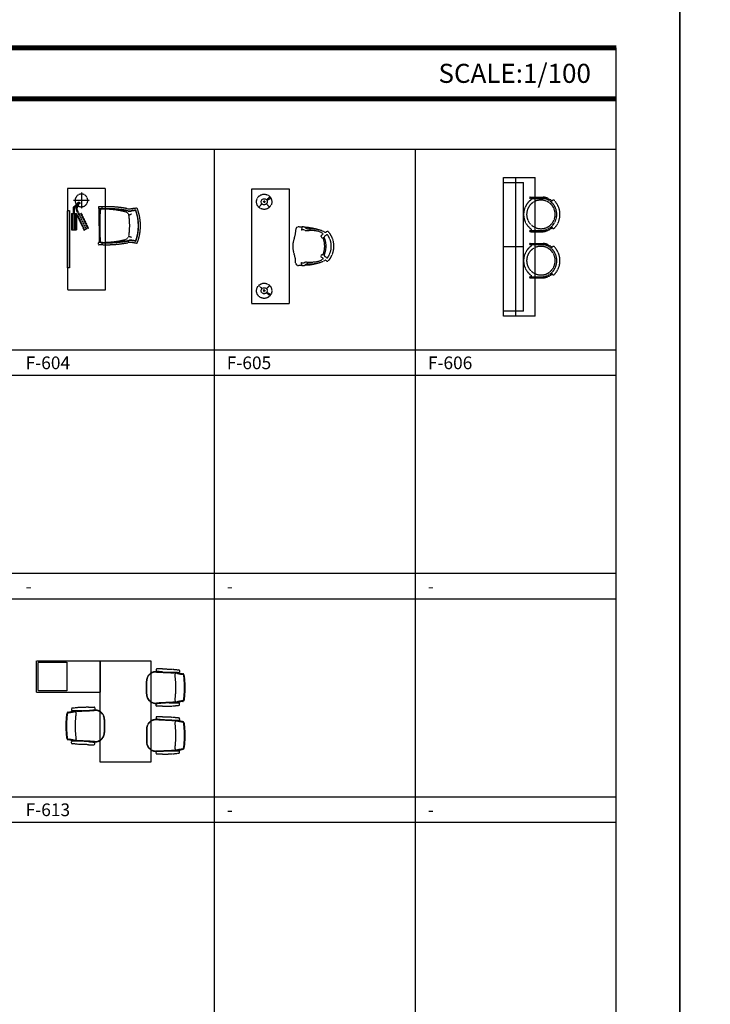
# Model space of a CAD drawing. Units: millimetres. Extents: x 1857256 to 2029456, y 1740364 to 1859164.
# Drawn here: x 1930862 to 1941736, y 1783851 to 1799359 of the extents above; entities that cross this region are included whole.
import ezdxf
from ezdxf.enums import TextEntityAlignment as Align

# ---------------------------------------------------------------- set-up
doc = ezdxf.new("R2010")
doc.units = ezdxf.units.MM
doc.linetypes.add('DH-HID2', pattern=[1.2, 0.8, -0.4])
for name, color, linetype in [('FU-FURM', 251, 'DH-HID2'), ('TB-FORM', 7, 'Continuous'), ('TB-TEXT', 4, 'Continuous')]:
    doc.layers.add(name, color=color, linetype=linetype)
doc.styles.add('돋움', font='txt')

# ---------------------------------------------------------------- blocks, each defined once
blk = doc.blocks.new('F-604')
at = {"layer": 'FU-FURM'}
for p, q in [((0, 0), (0, -1600)), ((600, 0), (0, 0)), ((600, -1600), (600, 0)), ((220, -63), (220, -318)), ((348, -190), (93, -190)), ((96, -398), (96, -304)), ((104, -288), (164, -234)), ((111, -398), (111, -305)), ((114, -299), (174, -246)), ((137, -315), (167, -240)), ((151, -320), (181, -246)), ((490, -294), (490, -318)), ((550, -291), (495, -289)), ((0, -1250), (0, -350)), ((0, -350), (30, -350)), ((30, -350), (30, -1250)), ((66, -398), (66, -652)), ((66, -398), (141, -398)), ((68, -398), (68, -652)), ((72, -398), (72, -652)), ((78, -398), (78, -652)), ((104, -398), (104, -652)), ((129, -398), (129, -652)), ((136, -398), (136, -652)), ((179, -417), (137, -333)), ((140, -398), (140, -652)), ((141, -398), (141, -652)), ((192, -410), (151, -327)), ((219, -398), (152, -430)), ((152, -430), (261, -659)), ((163, -425), (272, -654)), ((186, -414), (295, -643)), ((209, -403), (318, -632)), ((219, -398), (329, -627)), ((500, -323), (495, -324)), ((550, -321), (500, -323)), ((500, -589), (500, -323)), ((550, -326), (510, -328)), ((510, -384), (510, -328)), ((1081, -314), (995, -324)), ((1073, -344), (1001, -353)), ((1073, -349), (1002, -358)), ((500, -589), (500, -854)), ((66, -652), (141, -652)), ((329, -627), (261, -659)), ((490, -884), (490, -859)), ((500, -854), (495, -854)), ((550, -887), (495, -889)), ((550, -857), (500, -854)), ((510, -794), (510, -850)), ((550, -852), (510, -850)), ((1081, -864), (995, -852)), ((1073, -833), (1001, -822)), ((1073, -828), (1002, -817)), ((30, -1250), (0, -1250)), ((0, -1600), (600, -1600))]:
    blk.add_line(p, q, dxfattribs=at)
for centre, radius in [((104, -298), 10), ((104, -298), 7), ((179, -231), 15), ((179, -231), 15), ((179, -231), 15), ((179, -231), 15), ((179, -231), 12), ((179, -231), 12), ((179, -231), 12)]:
    blk.add_circle(centre, radius, dxfattribs=at)
for centre, radius, start, end in [((220, -190), 100, 227.6461, 219.0392), ((495, -294), 5, 90, 180), ((559, -306), 17.3, 120.0654, 239.9346), ((614, -2052), 1763, 90.4455, 92.0709), ((614, -2052), 1763, 78.9993, 90.4455), ((141, -324), 10, 118.5976, 245.6744), ((141, -324), 10, 342.9409, 21.3311), ((496, -318), 5.94, 178.6923, 260.9188), ((7427, -588), 6920, 178.3128, 180.0068), ((511, -325), 2.66, 112.3608, 247.6392), ((7427, -588), 6917, 178.1482, 180.0068), ((729, -382), 216, 170.5571, 175.4594), ((536, -350), 20, 107.3729, 170.5571), ((559, -425), 102, 105.011, 107.3729), ((559, -425), 98.9, 90.4164, 107.3729), ((607, -2235), 1915, 90.2143, 91.7102), ((607, -2235), 1910, 90.2148, 91.7102), ((547, -1857), 1531, 88.0049, 89.5609), ((607, -2235), 1915, 79.4821, 90.2143), ((607, -2235), 1910, 79.4821, 90.2148), ((547, -1857), 1531, 76.2727, 88.0049), ((891, -447), 80, 7.7591, 76.1862), ((981, -124), 200, 261.1249, 274.0209), ((986, -154), 205, 261.5741, 274.2814), ((986, -154), 200, 261.5741, 274.2814), ((959, -326), 90.2, 271.5208, 304.3897), ((-203, -589), 1183, 359.9996, 7.404), ((1074, -349), 5, 18.4833, 94.2814), ((1074, -352), 3, 19.3812, 97.228), ((401, -589), 716, 0.008, 19.3812), ((401, -589), 719, 0.008, 19.6028), ((1087, -329), 16.2, 38.1732, 111.2558), ((395, -589), 755, 0.0088, 20.9742), ((7457, -590), 6950, 179.9933, 181.6836), ((7457, -590), 6950, 179.9933, 181.6836), ((7457, -590), 6950, 179.9933, 181.6836), ((7457, -590), 6947, 179.9933, 181.8411), ((-46, -589), 1026, 352.0504, 359.9997), ((403, -589), 714, 340.5814, 359.9917), ((403, -589), 717, 340.3576, 359.9917), ((398, -589), 752, 338.9881, 359.9909), ((878, -721), 93, 290.2877, 353.623), ((959, -851), 90.2, 55.6103, 88.4792), ((495, -859), 5, 90, 180), ((495, -884), 5, 180, 270), ((510, -853), 2.53, 98.2517, 219.65), ((729, -796), 216, 184.5406, 189.4429), ((536, -828), 20, 189.4429, 252.6271), ((559, -753), 98.9, 252.6271, 269.5836), ((559, -872), 17.3, 120.0654, 239.9346), ((609, 1152), 2005, 268.3301, 269.7551), ((609, 1152), 2010, 268.3301, 269.7557), ((609, 1152), 2010, 268.3301, 269.7557), ((614, 875), 1763, 267.9291, 269.5545), ((546, 679), 1530, 270.4985, 272.0366), ((546, 679), 1530, 272.0366, 283.7727), ((609, 1152), 2005, 269.7551, 280.2671), ((609, 1152), 2010, 269.7557, 280.2671), ((609, 1152), 2010, 269.7557, 280.2671), ((614, 875), 1763, 269.5545, 281.0007), ((990, -1053), 201, 88.5397, 101.3989), ((996, -943), 126, 87.8393, 104.1679), ((996, -943), 121, 87.8393, 104.1679), ((1074, -825), 3, 261.2146, 340.5814), ((1074, -828), 5, 265.7186, 341.5167), ((1087, -849), 16.2, 248.7442, 321.8268)]:
    blk.add_arc(centre, radius, start, end, dxfattribs=at)
blk = doc.blocks.new('F-124')
at = {"layer": 'FU-FURM'}
for p, q in [((-275, 531), (-260, 510)), ((-238, 478), (-212, 443)), ((-223, 529), (-201, 497)), ((-182, 472), (-178, 465)), ((93, 471), (88, 465)), ((134, 528), (111, 496)), ((148, 479), (122, 442)), ((185, 530), (171, 510)), ((-200, 440), (-180, 452)), ((110, 440), (91, 452)), ((-340, 232), (-344, 184)), ((-322, 237), (-322, 278)), ((-292, 215), (-292, 257)), ((203, 215), (203, 257)), ((232, 237), (232, 278)), ((251, 232), (256, 181)), ((-346, 139), (-349, 93)), ((-346, 139), (-300, 135)), ((-304, 42), (-265, 42)), ((215, 42), (176, 42)), ((257, 139), (211, 135)), ((256, 139), (260, 93))]:
    blk.add_line(p, q, dxfattribs=at)
for centre, radius, start, end in [((-45, 300), 345, 48.9849, 130.9236), ((216, 271), 537, 156.7536, 179.259), ((-98, 352), 188, 137.9194, 172.5243), ((-256, 544), 22.6, 130.7501, 214.0875), ((-164, 427), 126, 139.1184, 153.753), ((-211, 537), 14.6, 117.6527, 214.5336), ((-45, 300), 304, 55.1442, 124.746), ((-191, 504), 12, 217.092, 296.3528), ((-45, 166), 356, 66.6471, 113.3047), ((-45, 144), 356, 67.1404, 112.724), ((101, 504), 12, 243.6473, 322.908), ((122, 537), 14.6, 325.4666, 62.3478), ((9, 352), 188, 7.4757, 42.378), ((76, 428), 126, 26.247, 40.7292), ((166, 543), 22.6, 325.9124, 49.2502), ((-305, 271), 537, 0.741, 23.2464), ((782, 94), 1130, 163.5478, 172.973), ((211, 286), 504, 169.6933, 183.4014), ((-204, 448), 9.04, 214.9997, 301.3075), ((-185, 460), 9.04, 301.3071, 34.9997), ((96, 459), 9.04, 144.9995, 238.6929), ((115, 448), 9.04, 238.6924, 325.0004), ((-300, 286), 504, 356.5986, 10.3067), ((-871, 94), 1130, 7.027, 16.4522), ((-297, 159), 53.5, 144.1119, 201.9627), ((-404, 243), 82.9, 320.6575, 355.5515), ((-404, 285), 82.9, 7.6833, 7.6834), ((-232, 162), 73.5, 168.2458, 201.6628), ((-375, 220), 82.9, 329.0557, 356.5514), ((286, 220), 82.9, 183.4486, 210.9443), ((143, 162), 73.5, 338.3372, 11.7542), ((315, 243), 82.9, 184.4485, 219.3424), ((207, 159), 53.5, 338.0372, 35.8882), ((-304, 88), 45.2, 172.9835, 270), ((-324, -413), 460, 70.4837, 82.6116), ((-45, 359), 362, 249.6554, 290.3446), ((235, -413), 460, 97.3884, 109.5163), ((215, 88), 45.2, 270, 7.0165)]:
    blk.add_arc(centre, radius, start, end, dxfattribs=at)
blk = doc.blocks.new('F-605')
at = {"layer": 'FU-FURM'}
for p, q in [((237, -168), (291, -121)), ((242, -176), (305, -141)), ((166, -233), (114, -283)), ((222, -200), (178, -200)), ((200, -178), (200, -222)), ((235, -232), (287, -282)), ((166, -1567), (114, -1517)), ((235, -1568), (287, -1518)), ((222, -1600), (178, -1600)), ((200, -1622), (200, -1578)), ((237, -1632), (291, -1679)), ((242, -1624), (305, -1659))]:
    blk.add_line(p, q, dxfattribs=at)
blk.add_lwpolyline([(0, -1800), (600, -1800), (600, 0), (0, 0)], close=True, dxfattribs=at)
for centre, radius in [((200, -199), 120), ((200, -199), 48), ((200, -1601), 120), ((200, -1601), 48)]:
    blk.add_circle(centre, radius, dxfattribs=at)
at = {"layer": 'FU-FURM', "rotation": 270}
blk.add_blockref('F-124', (653, -945), dxfattribs=at)
blk = doc.blocks.new('F-606')
at = {"layer": 'FU-FURM'}
for p, q in [((0, 0), (0, -2180)), ((0, 0), (500, 0)), ((200, -2180), (200, 0)), ((500, -2180), (500, 0)), ((0, -75), (320, -75)), ((320, -2102), (320, -75)), ((425, -307), (500, -307)), ((500, -307), (630, -307)), ((425, -327), (500, -327)), ((446, -327), (446, -345)), ((500, -327), (628, -327)), ((756, -384), (774, -362)), ((756, -774), (774, -796)), ((425, -832), (500, -832)), ((425, -852), (500, -852)), ((446, -832), (446, -813)), ((500, -832), (628, -832)), ((500, -852), (630, -852)), ((425, -1035), (500, -1035)), ((425, -1055), (500, -1055)), ((446, -1055), (446, -1073)), ((500, -1035), (630, -1035)), ((500, -1055), (628, -1055)), ((320, -1089), (0, -1089)), ((756, -1112), (774, -1090)), ((446, -1560), (446, -1542)), ((756, -1503), (774, -1525)), ((425, -1560), (500, -1560)), ((425, -1580), (500, -1580)), ((500, -1560), (628, -1560)), ((500, -1580), (630, -1580)), ((320, -2102), (0, -2102)), ((500, -2180), (0, -2180))]:
    blk.add_line(p, q, dxfattribs=at)
for centre, radius, start, end in [((425, -317), 10, 90, 270), ((593, -574), 270, 49.4841, 82.197), ((602, -579), 282, 123.6871, 236.3129), ((593, -579), 225, 114.4665, 245.5335), ((593, -579), 225, 245.5335, 114.4665), ((593, -574), 250, 49.4841, 81.8904), ((582, -579), 261, 311.6374, 48.3626), ((790, -375), 20, 44.5373, 139.4841), ((582, -579), 311, 315.4627, 44.5373), ((593, -584), 250, 278.1096, 310.5159), ((425, -842), 10, 90, 270), ((593, -584), 270, 277.803, 310.5159), ((790, -783), 20, 220.5159, 315.4627), ((602, -1308), 282, 123.6871, 236.3129), ((425, -1045), 10, 90, 270), ((593, -1308), 225, 245.5335, 114.4665), ((593, -1303), 250, 49.4841, 81.8904), ((593, -1303), 270, 49.4841, 82.197), ((790, -1103), 20, 44.5373, 139.4841), ((593, -1308), 225, 114.4665, 245.5335), ((582, -1308), 261, 311.6374, 48.3626), ((582, -1308), 311, 315.4627, 44.5373), ((593, -1313), 250, 278.1096, 310.5159), ((593, -1313), 270, 277.803, 310.5159), ((790, -1512), 20, 220.5159, 315.4627), ((425, -1570), 10, 90, 270)]:
    blk.add_arc(centre, radius, start, end, dxfattribs=at)
blk = doc.blocks.new('F-613')
at = {"layer": 'FU-FURM'}
for p, q in [((0, 0), (1000, 0)), ((0, -500), (0, 0)), ((1000, -1600), (1000, 0)), ((1000, 0), (1800, 0)), ((1000, 0), (1000, -500)), ((1800, 0), (1800, -1600)), ((25, -25), (475, -25)), ((25, -475), (25, -25)), ((475, -25), (475, -475)), ((1883, -138), (1883, -158)), ((1985, -128), (1893, -128)), ((1985, -128), (2138, -133)), ((2138, -133), (2241, -144)), ((2250, -154), (2250, -173)), ((1887, -173), (2170, -186)), ((1887, -178), (2170, -191)), ((1985, -178), (1892, -168)), ((2084, -182), (2240, -183)), ((2208, -198), (2300, -215)), ((2210, -188), (2302, -205)), ((1729, -523), (1729, -323)), ((1734, -523), (1734, -323)), ((1000, -500), (0, -500)), ((475, -475), (25, -475)), ((550, -759), (550, -779)), ((662, -738), (559, -749)), ((815, -733), (662, -738)), ((815, -733), (907, -733)), ((815, -783), (908, -773)), ((917, -743), (917, -763)), ((1883, -708), (1883, -688)), ((2170, -654), (1887, -668)), ((2170, -659), (1887, -673)), ((1985, -668), (1892, -678)), ((1985, -718), (1893, -718)), ((1985, -718), (2138, -713)), ((2084, -663), (2240, -662)), ((2138, -713), (2241, -702)), ((2300, -630), (2208, -648)), ((2302, -640), (2210, -658)), ((2250, -692), (2250, -672)), ((498, -810), (590, -793)), ((500, -820), (592, -803)), ((716, -787), (560, -789)), ((630, -791), (913, -778)), ((630, -796), (913, -783)), ((1066, -928), (1066, -1128)), ((1071, -928), (1071, -1128)), ((1883, -892), (1883, -912)), ((2170, -941), (1887, -927)), ((1985, -932), (1892, -922)), ((1985, -882), (1893, -882)), ((1985, -882), (2138, -887)), ((2138, -887), (2241, -898)), ((2250, -908), (2250, -928)), ((1729, -1077), (1729, -1277)), ((1734, -1077), (1734, -1277)), ((2170, -946), (1887, -932)), ((2084, -937), (2240, -938)), ((2300, -970), (2208, -952)), ((2302, -960), (2210, -942)), ((592, -1253), (500, -1235)), ((590, -1263), (498, -1245)), ((550, -1297), (550, -1277)), ((662, -1318), (559, -1307)), ((716, -1268), (560, -1267)), ((913, -1273), (630, -1259)), ((913, -1278), (630, -1264)), ((815, -1323), (662, -1318)), ((815, -1273), (908, -1283)), ((815, -1323), (907, -1323)), ((917, -1313), (917, -1293)), ((2208, -1402), (2300, -1385)), ((2210, -1412), (2302, -1395)), ((1883, -1462), (1883, -1442)), ((1887, -1422), (2170, -1409)), ((1887, -1427), (2170, -1414)), ((1985, -1422), (1892, -1432)), ((1985, -1472), (1893, -1472)), ((1985, -1472), (2138, -1467)), ((2084, -1418), (2240, -1417)), ((2138, -1467), (2241, -1456)), ((2250, -1446), (2250, -1427)), ((1800, -1600), (1000, -1600))]:
    blk.add_line(p, q, dxfattribs=at)
for centre, radius, start, end in [((1893, -138), 10, 90, 180), ((2240, -154), 10, 0, 83.9885), ((1879, -323), 150, 86.7077, 180), ((1879, -323), 145, 86.7077, 180), ((1893, -158), 10, 180, 264.0228), ((2169, -216), 30, 45.8011, 87.7173), ((2169, -216), 25, 45.8011, 87.7173), ((2209, -218), 30, 87.7173, 180), ((659, -423), 1534, 352.3194, 7.6806), ((2204, -247), 49.4, 85.4342, 115.1727), ((2240, -173), 10, 269.554, 0), ((2297, -235), 20, 7.1793, 79.2056), ((2297, -235), 30, 7.1793, 79.2056), ((805, -423), 1524, 352.8207, 7.1793), ((805, -423), 1534, 352.8207, 7.1793), ((1879, -523), 150, 180, 273.2923), ((1879, -523), 145, 180, 273.2923), ((2297, -611), 20, 280.7944, 352.8207), ((2297, -611), 30, 280.7944, 352.8207), ((560, -759), 10, 96.0115, 180), ((907, -743), 10, 0, 90), ((907, -763), 10, 275.9772, 0), ((1893, -688), 10, 95.9772, 180), ((1893, -708), 10, 180, 270), ((2169, -629), 25, 272.2827, 314.1989), ((2169, -629), 30, 272.2827, 314.1989), ((2209, -628), 30, 180, 272.2827), ((2204, -599), 49.4, 244.8273, 274.5658), ((2240, -672), 10, 0, 90.446), ((2240, -692), 10, 276.0115, 0), ((1995, -1028), 1534, 172.8207, 187.1793), ((1995, -1028), 1524, 172.8207, 187.1793), ((503, -840), 30, 100.7944, 172.8207), ((503, -840), 20, 100.7944, 172.8207), ((560, -779), 10, 180, 270.446), ((591, -823), 30, 0, 92.2827), ((596, -852), 49.4, 64.8273, 94.5658), ((2141, -1028), 1534, 172.3194, 187.6806), ((631, -821), 30, 92.2827, 134.1989), ((631, -821), 25, 92.2827, 134.1989), ((921, -928), 150, 0, 93.2923), ((921, -928), 145, 0, 93.2923), ((1879, -1077), 150, 86.7077, 180), ((1893, -892), 10, 90, 180), ((1893, -912), 10, 180, 264.0228), ((2240, -928), 10, 269.554, 0), ((2240, -908), 10, 0, 83.9885), ((1879, -1077), 145, 86.7077, 180), ((2169, -971), 30, 45.8011, 87.7173), ((2169, -971), 25, 45.8011, 87.7173), ((2209, -972), 30, 87.7173, 180), ((659, -1177), 1534, 352.3194, 7.6806), ((2204, -1001), 49.4, 85.4342, 115.1727), ((2297, -989), 20, 7.1793, 79.2056), ((2297, -989), 30, 7.1793, 79.2056), ((805, -1177), 1524, 352.8207, 7.1793), ((805, -1177), 1534, 352.8207, 7.1793), ((503, -1216), 30, 187.1793, 259.2056), ((503, -1216), 20, 187.1793, 259.2056), ((591, -1233), 30, 267.7173, 0), ((921, -1128), 145, 266.7077, 0), ((921, -1128), 150, 266.7077, 0), ((560, -1277), 10, 89.554, 180), ((560, -1297), 10, 180, 263.9885), ((596, -1204), 49.4, 265.4342, 295.1727), ((631, -1234), 30, 225.8011, 267.7173), ((631, -1234), 25, 225.8011, 267.7173), ((907, -1313), 10, 270, 0), ((907, -1293), 10, 0, 84.0228), ((1879, -1277), 150, 180, 273.2923), ((1879, -1277), 145, 180, 273.2923), ((2209, -1382), 30, 180, 272.2827), ((2297, -1365), 20, 280.7944, 352.8207), ((2297, -1365), 30, 280.7944, 352.8207), ((1893, -1442), 10, 95.9772, 180), ((1893, -1462), 10, 180, 270), ((2169, -1384), 25, 272.2827, 314.1989), ((2169, -1384), 30, 272.2827, 314.1989), ((2204, -1353), 49.4, 244.8273, 274.5658), ((2240, -1427), 10, 0, 90.446), ((2240, -1446), 10, 276.0115, 0)]:
    blk.add_arc(centre, radius, start, end, dxfattribs=at)

msp = doc.modelspace()

# ---------------------------------------------------------------- linework, layer by layer
at = {"layer": 'TB-FORM', "color": 8}
msp.add_line((1940256.1, 1797314.3), (1921256.1, 1797314.3), dxfattribs=at)
at = {"layer": 'TB-FORM', "color": 251}
for p, q in [((1933922.7, 1797314.3), (1933922.7, 1770914.3)), ((1937089.4, 1797314.3), (1937089.4, 1770914.3)), ((1940256.1, 1794154.3), (1921256.1, 1794154.3)), ((1940256.1, 1793754.3), (1921256.1, 1793754.3)), ((1940256.1, 1790634.3), (1921256.1, 1790634.3)), ((1940256.1, 1790234.3), (1921256.1, 1790234.3)), ((1940256.1, 1787114.3), (1921256.1, 1787114.3)), ((1940256.1, 1786714.3), (1921256.1, 1786714.3))]:
    msp.add_line(p, q, dxfattribs=at)
for points in [[(1920256.1, 1770064.3), (1941256.1, 1770064.3), (1941256.1, 1799764.3), (1920256.1, 1799764.3)], [(1941256.1, 1770064.3), (1962256.1, 1770064.3), (1962256.1, 1799764.3), (1941256.1, 1799764.3)], [(1921256.1, 1770914.3), (1940256.1, 1770914.3), (1940256.1, 1798914.3), (1921256.1, 1798914.3)]]:
    msp.add_lwpolyline(points, close=True, dxfattribs=at)
at = {"layer": 'TB-FORM', "const_width": 80}
for points in [[(1921256.1, 1798914.3), (1940256.1, 1798914.3)], [(1921256.1, 1798114.3), (1940256.1, 1798114.3)]]:
    msp.add_lwpolyline(points, dxfattribs=at)

# ---------------------------------------------------------------- block references
at = {"layer": 'FU-FURM'}
for name, p in [('F-606', (1938476.3, 1796871.6)), ('F-604', (1931614.2, 1796702.8)), ('F-605', (1934511.7, 1796690.5)), ('F-613', (1931128.3, 1789262.5))]:
    msp.add_blockref(name, p, dxfattribs=at)

# ---------------------------------------------------------------- texts
at = {"layer": 'TB-TEXT', "style": '돋움'}
msp.add_text('SCALE:1/100', height=300, dxfattribs=at).set_placement((1939856.1, 1798514.3), align=Align.MIDDLE_RIGHT)
for s, p in [('F-604', (1930956.1, 1793954.3)), ('F-605', (1934122.7, 1793954.3)), ('F-606', (1937289.4, 1793954.3)), ('-', (1930956.1, 1790434.3)), ('-', (1934122.7, 1790434.3)), ('-', (1937289.4, 1790434.3)), ('F-613', (1930956.1, 1786914.3)), ('-', (1934122.7, 1786914.3)), ('-', (1937289.4, 1786914.3))]:
    msp.add_text(s, height=200, dxfattribs=at).set_placement(p, align=Align.MIDDLE_LEFT)

doc.saveas('drawing.dxf')
